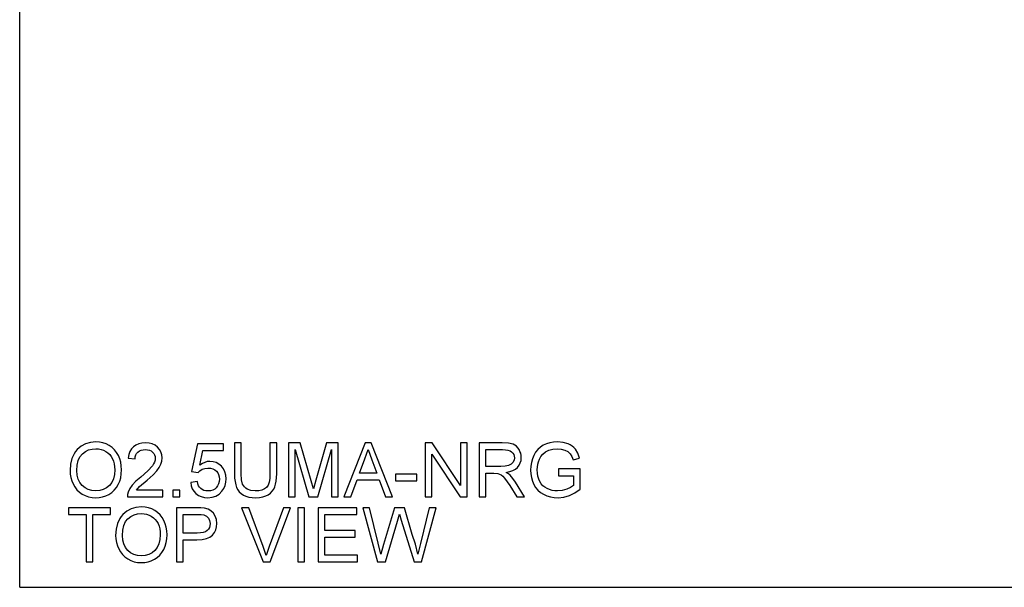
# Model space of a CAD drawing. Units: inches. Extents: x -16068 to -14520, y -7737 to -7233.
# Drawn here: x -16068 to -15630, y -7737 to -7485 of the extents above; entities that cross this region are included whole.
import ezdxf

# ---------------------------------------------------------------- set-up
doc = ezdxf.new("R2010")
doc.units = ezdxf.units.IN
doc.header["$MEASUREMENT"] = 0

msp = doc.modelspace()

# ---------------------------------------------------------------- linework, layer by layer
for p, q in [((-16067.67597, -7736.88625), (-16067.67597, -7232.88625)), ((-16038.42516, -7673.21299), (-16040.37155, -7674.26504)), ((-16036.24677, -7672.58176), (-16038.42516, -7673.21299)), ((-16033.83638, -7672.37134), (-16036.24677, -7672.58176)), ((-16032.22299, -7672.47015), (-16033.83638, -7672.37134)), ((-16030.69084, -7672.76655), (-16032.22299, -7672.47015)), ((-16029.23992, -7673.26056), (-16030.69084, -7672.76655)), ((-16027.87024, -7673.95217), (-16029.23992, -7673.26056)), ((-16026.62022, -7674.82052), (-16027.87024, -7673.95217)), ((-16016.04756, -7673.71761), (-16017.12943, -7674.47325)), ((-16014.79552, -7673.17786), (-16016.04756, -7673.71761)), ((-16013.37333, -7672.85401), (-16014.79552, -7673.17786)), ((-16011.78098, -7672.74606), (-16013.37333, -7672.85401)), ((-16010.17436, -7672.86608), (-16011.78098, -7672.74606)), ((-16008.74449, -7673.22616), (-16010.17436, -7672.86608)), ((-16007.49135, -7673.82629), (-16008.74449, -7673.22616)), ((-16006.41497, -7674.66646), (-16007.49135, -7673.82629)), ((-15988.70098, -7673.12077), (-15991.32397, -7685.48632)), ((-15977.08486, -7673.12077), (-15988.70098, -7673.12077)), ((-15977.08486, -7676.11848), (-15977.08486, -7673.12077)), ((-15969.21588, -7672.74606), (-15972.21358, -7672.74606)), ((-15972.21358, -7672.74606), (-15972.21358, -7686.58118)), ((-15969.21588, -7686.47579), (-15969.21588, -7672.74606)), ((-15956.47562, -7672.74606), (-15956.47562, -7686.47579)), ((-15953.47791, -7672.74606), (-15956.47562, -7672.74606)), ((-15953.47791, -7686.58118), (-15953.47791, -7672.74606)), ((-15943.07376, -7672.74606), (-15948.23192, -7672.74606)), ((-15948.23192, -7672.74606), (-15948.23192, -7696.72772)), ((-15938.16735, -7689.64915), (-15943.07376, -7672.74606)), ((-15931.28199, -7672.74606), (-15936.10643, -7689.3564)), ((-15926.12383, -7672.74606), (-15931.28199, -7672.74606)), ((-15926.12383, -7696.72772), (-15926.12383, -7672.74606)), ((-15914.09787, -7672.74606), (-15923.67063, -7696.72772)), ((-15911.54513, -7672.74606), (-15914.09787, -7672.74606)), ((-15901.97238, -7696.72772), (-15911.54513, -7672.74606)), ((-15884.31986, -7672.74606), (-15887.52834, -7672.74606)), ((-15887.52834, -7672.74606), (-15887.52834, -7696.72772)), ((-15871.79038, -7691.7452), (-15884.31986, -7672.74606)), ((-15868.79267, -7672.74606), (-15871.79038, -7672.74606)), ((-15871.79038, -7672.74606), (-15871.79038, -7691.7452)), ((-15868.79267, -7696.72772), (-15868.79267, -7672.74606)), ((-15853.21279, -7672.74606), (-15863.54668, -7672.74606)), ((-15863.54668, -7672.74606), (-15863.54668, -7696.72772)), ((-15850.43537, -7672.9078), (-15853.21279, -7672.74606)), ((-15848.4147, -7673.39302), (-15850.43537, -7672.9078)), ((-15847.6349, -7673.77872), (-15848.4147, -7673.39302)), ((-15846.9378, -7674.28882), (-15847.6349, -7673.77872)), ((-15835.02748, -7673.84092), (-15836.31757, -7674.67287)), ((-15833.60547, -7673.19798), (-15835.02748, -7673.84092)), ((-15832.07953, -7672.73874), (-15833.60547, -7673.19798)), ((-15830.44968, -7672.46319), (-15832.07953, -7672.73874)), ((-15828.7159, -7672.37134), (-15830.44968, -7672.46319)), ((-15826.24659, -7672.58432), (-15828.7159, -7672.37134)), ((-15824.02612, -7673.22323), (-15826.24659, -7672.58432)), ((-15823.03463, -7673.69089), (-15824.02612, -7673.22323)), ((-15822.15622, -7674.24198), (-15823.03463, -7673.69089)), ((-16043.48452, -7677.58257), (-16044.48351, -7679.74998)), ((-16042.83518, -7676.6199), (-16043.48452, -7677.58257)), ((-16042.08593, -7675.73791), (-16042.83518, -7676.6199)), ((-16040.37155, -7674.26504), (-16042.08593, -7675.73791)), ((-16040.87873, -7678.91547), (-16039.78496, -7677.60855)), ((-16039.78496, -7677.60855), (-16038.47456, -7676.62877)), ((-16038.47456, -7676.62877), (-16037.0434, -7675.92893)), ((-16037.0434, -7675.92893), (-16035.49149, -7675.50902)), ((-16035.49149, -7675.50902), (-16033.81882, -7675.36905)), ((-16033.81882, -7675.36905), (-16032.62826, -7675.44169)), ((-16032.62826, -7675.44169), (-16031.49808, -7675.6596)), ((-16031.49808, -7675.6596), (-16030.42828, -7676.02279)), ((-16030.42828, -7676.02279), (-16029.41886, -7676.53125)), ((-16029.41886, -7676.53125), (-16028.49836, -7677.17181)), ((-16028.49836, -7677.17181), (-16027.69533, -7677.9313)), ((-16027.69533, -7677.9313), (-16027.00975, -7678.80972)), ((-16025.52828, -7675.84476), (-16026.62022, -7674.82052)), ((-16024.59443, -7677.02489), (-16025.52828, -7675.84476)), ((-16023.81865, -7678.36091), (-16024.59443, -7677.02489)), ((-16023.20901, -7679.82243), (-16023.81865, -7678.36091)), ((-16019.16968, -7677.94338), (-16019.42748, -7679.4909)), ((-16018.70074, -7676.59126), (-16019.16968, -7677.94338)), ((-16018.02066, -7675.43455), (-16018.70074, -7676.59126)), ((-16017.12943, -7674.47325), (-16018.02066, -7675.43455)), ((-16016.34433, -7678.95188), (-16016.10556, -7678.14281)), ((-16016.10556, -7678.14281), (-16015.71346, -7677.43839)), ((-16015.71346, -7677.43839), (-16015.16804, -7676.83863)), ((-16015.16804, -7676.83863), (-16014.49381, -7676.35963)), ((-16014.49381, -7676.35963), (-16013.71529, -7676.01748)), ((-16013.71529, -7676.01748), (-16012.83249, -7675.81219)), ((-16012.83249, -7675.81219), (-16011.84539, -7675.74377)), ((-16011.84539, -7675.74377), (-16010.90842, -7675.81384)), ((-16010.90842, -7675.81384), (-16010.06477, -7676.02407)), ((-16010.06477, -7676.02407), (-16009.31442, -7676.37445)), ((-16009.31442, -7676.37445), (-16008.65739, -7676.86498)), ((-16008.65739, -7676.86498), (-16008.12332, -7677.45724)), ((-16008.12332, -7677.45724), (-16007.74183, -7678.1128)), ((-16007.74183, -7678.1128), (-16007.51294, -7678.83168)), ((-16005.55046, -7675.68449), (-16006.41497, -7674.66646)), ((-16004.93295, -7676.81814), (-16005.55046, -7675.68449)), ((-16004.56244, -7678.06743), (-16004.93295, -7676.81814)), ((-16004.43894, -7679.43235), (-16004.56244, -7678.06743)), ((-15987.55927, -7682.7228), (-15986.27705, -7676.11848)), ((-15986.27705, -7676.11848), (-15977.08486, -7676.11848)), ((-15945.23422, -7696.72772), (-15945.23422, -7675.74377)), ((-15945.23422, -7675.74377), (-15939.20953, -7696.72772)), ((-15935.14623, -7696.72772), (-15929.12154, -7675.74377)), ((-15929.12154, -7675.74377), (-15929.12154, -7696.72772)), ((-15914.3145, -7679.82463), (-15912.8215, -7675.74377)), ((-15912.8215, -7675.74377), (-15911.14115, -7680.33986)), ((-15884.53064, -7696.72772), (-15884.53064, -7677.72272)), ((-15884.53064, -7677.72272), (-15872.00115, -7696.72772)), ((-15860.54897, -7683.23803), (-15860.54897, -7675.74377)), ((-15860.54897, -7675.74377), (-15853.08398, -7675.74377)), ((-15853.08398, -7675.74377), (-15851.80597, -7675.80854)), ((-15851.80597, -7675.80854), (-15850.71201, -7676.00285)), ((-15850.71201, -7676.00285), (-15849.80213, -7676.32669)), ((-15849.80213, -7676.32669), (-15849.0763, -7676.78008)), ((-15849.0763, -7676.78008), (-15848.52173, -7677.33374)), ((-15848.52173, -7677.33374), (-15848.12561, -7677.95838)), ((-15848.12561, -7677.95838), (-15847.88794, -7678.65402)), ((-15846.3234, -7674.92335), (-15846.9378, -7674.28882)), ((-15845.79171, -7675.68229), (-15846.3234, -7674.92335)), ((-15845.36265, -7676.52485), (-15845.79171, -7675.68229)), ((-15845.05618, -7677.41022), (-15845.36265, -7676.52485)), ((-15844.8723, -7678.3384), (-15845.05618, -7677.41022)), ((-15844.81101, -7679.3094), (-15844.8723, -7678.3384)), ((-15839.22836, -7678.33456), (-15839.86746, -7679.87604)), ((-15838.41801, -7676.91969), (-15839.22836, -7678.33456)), ((-15837.44774, -7675.69912), (-15838.41801, -7676.91969)), ((-15836.31757, -7674.67287), (-15837.44774, -7675.69912)), ((-15836.0938, -7678.81686), (-15835.21191, -7677.71394)), ((-15835.21191, -7677.71394), (-15834.06288, -7676.76398)), ((-15834.06288, -7676.76398), (-15832.60062, -7676.01602)), ((-15832.60062, -7676.01602), (-15830.83171, -7675.53079)), ((-15830.83171, -7675.53079), (-15828.76274, -7675.36905)), ((-15828.76274, -7675.36905), (-15826.99529, -7675.51908)), ((-15826.99529, -7675.51908), (-15825.39324, -7675.96918)), ((-15825.39324, -7675.96918), (-15824.04954, -7676.66884)), ((-15824.04954, -7676.66884), (-15823.05714, -7677.56757)), ((-15823.05714, -7677.56757), (-15822.30698, -7678.75977)), ((-15821.39087, -7674.87651), (-15822.15622, -7674.24198)), ((-15820.7386, -7675.59447), (-15821.39087, -7674.87651)), ((-15819.68984, -7677.34581), (-15820.7386, -7675.59447)), ((-15818.92651, -7679.56116), (-15819.68984, -7677.34581)), ((-16045.08291, -7682.24014), (-16045.28271, -7685.05305)), ((-16044.48351, -7679.74998), (-16045.08291, -7682.24014)), ((-16042.285, -7685.08233), (-16042.12875, -7682.65236)), ((-16042.12875, -7682.65236), (-16041.65999, -7680.59674)), ((-16041.65999, -7680.59674), (-16040.87873, -7678.91547)), ((-16027.00975, -7678.80972), (-16026.44165, -7679.80706)), ((-16026.44165, -7679.80706), (-16025.99594, -7680.90888)), ((-16025.99594, -7680.90888), (-16025.67758, -7682.10072)), ((-16025.67758, -7682.10072), (-16025.48657, -7683.38258)), ((-16022.77355, -7681.3791), (-16023.20901, -7679.82243)), ((-16022.51228, -7683.03092), (-16022.77355, -7681.3791)), ((-16019.42748, -7679.4909), (-16016.42977, -7679.86561)), ((-16016.42977, -7679.86561), (-16016.34433, -7678.95188)), ((-16008.16449, -7682.14317), (-16008.73058, -7683.00969)), ((-16007.76013, -7681.28835), (-16008.16449, -7682.14317)), ((-16007.51752, -7680.44525), (-16007.76013, -7681.28835)), ((-16007.43665, -7679.61385), (-16007.51752, -7680.44525)), ((-16007.51294, -7678.83168), (-16007.43665, -7679.61385)), ((-16005.68091, -7683.70789), (-16004.97174, -7682.2749)), ((-16004.97174, -7682.2749), (-16004.57214, -7680.86607)), ((-16004.57214, -7680.86607), (-16004.43894, -7679.43235)), ((-15986.50136, -7681.96459), (-15987.55927, -7682.7228)), ((-15985.41784, -7681.42302), (-15986.50136, -7681.96459)), ((-15984.3087, -7681.09807), (-15985.41784, -7681.42302)), ((-15983.17395, -7680.98975), (-15984.3087, -7681.09807)), ((-15981.71407, -7681.12405), (-15983.17395, -7680.98975)), ((-15980.37312, -7681.52694), (-15981.71407, -7681.12405)), ((-15979.15109, -7682.19842), (-15980.37312, -7681.52694)), ((-15978.04799, -7683.1385), (-15979.15109, -7682.19842)), ((-15916.66231, -7686.23574), (-15914.3145, -7679.82463)), ((-15911.14115, -7680.33986), (-15908.98069, -7686.23574)), ((-15850.41707, -7682.81355), (-15851.91227, -7683.13191)), ((-15849.29147, -7682.26173), (-15850.41707, -7682.81355)), ((-15848.47325, -7681.45522), (-15849.29147, -7682.26173)), ((-15847.97485, -7680.47965), (-15848.47325, -7681.45522)), ((-15847.80872, -7679.42064), (-15847.97485, -7680.47965)), ((-15847.88794, -7678.65402), (-15847.80872, -7679.42064)), ((-15846.43574, -7683.63031), (-15845.72492, -7682.70158)), ((-15845.72492, -7682.70158), (-15845.21719, -7681.67185)), ((-15845.21719, -7681.67185), (-15844.91256, -7680.54112)), ((-15844.91256, -7680.54112), (-15844.81101, -7679.3094)), ((-15840.32396, -7681.47644), (-15840.59786, -7683.13576)), ((-15839.86746, -7679.87604), (-15840.32396, -7681.47644)), ((-15837.69145, -7684.73103), (-15837.45726, -7682.28661)), ((-15837.45726, -7682.28661), (-15837.16451, -7681.13247)), ((-15837.16451, -7681.13247), (-15836.75467, -7680.0237)), ((-15836.75467, -7680.0237), (-15836.0938, -7678.81686)), ((-15822.30698, -7678.75977), (-15821.69002, -7680.33986)), ((-15821.69002, -7680.33986), (-15818.92651, -7679.56116)), ((-16045.28271, -7685.05305), (-16045.19708, -7686.60735)), ((-16045.19708, -7686.60735), (-16044.9402, -7688.12029)), ((-16042.13515, -7687.0697), (-16042.285, -7685.08233)), ((-16041.6856, -7688.83385), (-16042.13515, -7687.0697)), ((-16025.57164, -7686.86624), (-16026.0179, -7688.72261)), ((-16025.42289, -7684.75445), (-16025.57164, -7686.86624)), ((-16025.48657, -7683.38258), (-16025.42289, -7684.75445)), ((-16022.79185, -7688.22202), (-16022.51685, -7686.54788)), ((-16022.51685, -7686.54788), (-16022.42519, -7684.77787)), ((-16022.42519, -7684.77787), (-16022.51228, -7683.03092)), ((-16010.67148, -7685.13063), (-16013.90631, -7688.00392)), ((-16011.03741, -7689.32127), (-16008.43564, -7687.01225)), ((-16008.73058, -7683.00969), (-16010.67148, -7685.13063)), ((-16008.43564, -7687.01225), (-16006.74284, -7685.21406)), ((-16006.74284, -7685.21406), (-16005.68091, -7683.70789)), ((-15991.32397, -7685.48632), (-15988.32626, -7685.86103)), ((-15988.32626, -7685.86103), (-15987.58342, -7685.10721)), ((-15987.58342, -7685.10721), (-15986.64298, -7684.50855)), ((-15986.64298, -7684.50855), (-15985.46541, -7684.11773)), ((-15985.46541, -7684.11773), (-15984.0112, -7683.98746)), ((-15984.0112, -7683.98746), (-15982.82101, -7684.06906)), ((-15982.82101, -7684.06906), (-15981.79146, -7684.31387)), ((-15981.79146, -7684.31387), (-15980.92256, -7684.72189)), ((-15980.92256, -7684.72189), (-15980.2143, -7685.2931)), ((-15980.2143, -7685.2931), (-15979.66486, -7686.00521)), ((-15979.66486, -7686.00521), (-15979.27239, -7686.83587)), ((-15979.27239, -7686.83587), (-15979.03692, -7687.78509)), ((-15977.13481, -7684.28972), (-15978.04799, -7683.1385)), ((-15976.48254, -7685.59463), (-15977.13481, -7684.28972)), ((-15976.09117, -7687.05323), (-15976.48254, -7685.59463)), ((-15975.96072, -7688.66553), (-15976.09117, -7687.05323)), ((-15972.21358, -7686.58118), (-15972.15668, -7688.38358)), ((-15969.06804, -7689.16978), (-15969.21588, -7686.47579)), ((-15956.47562, -7686.47579), (-15956.57039, -7688.53379)), ((-15953.68137, -7689.82114), (-15953.47791, -7686.58118)), ((-15908.98069, -7686.23574), (-15916.66231, -7686.23574)), ((-15891.27548, -7686.61046), (-15900.64331, -7686.61046)), ((-15900.64331, -7686.61046), (-15900.64331, -7689.60816)), ((-15891.27548, -7689.60816), (-15891.27548, -7686.61046)), ((-15853.83926, -7683.23803), (-15860.54897, -7683.23803)), ((-15860.54897, -7696.72772), (-15860.54897, -7686.23574)), ((-15860.54897, -7686.23574), (-15856.93065, -7686.23574)), ((-15856.93065, -7686.23574), (-15855.19174, -7686.34113)), ((-15855.19174, -7686.34113), (-15853.76608, -7686.91198)), ((-15851.91227, -7683.13191), (-15853.83926, -7683.23803)), ((-15853.76608, -7686.91198), (-15853.02031, -7687.50699)), ((-15851.45632, -7685.86103), (-15849.86909, -7685.54377)), ((-15850.4683, -7686.50653), (-15851.45632, -7685.86103)), ((-15849.75254, -7687.14325), (-15850.4683, -7686.50653)), ((-15849.86909, -7685.54377), (-15848.50325, -7685.06623)), ((-15848.52448, -7688.59966), (-15849.75254, -7687.14325)), ((-15848.50325, -7685.06623), (-15847.35881, -7684.42841)), ((-15847.35881, -7684.42841), (-15846.43574, -7683.63031)), ((-15840.59786, -7683.13576), (-15840.68916, -7684.85399)), ((-15840.68916, -7684.85399), (-15840.5975, -7686.57203)), ((-15840.5975, -7686.57203), (-15840.3225, -7688.20738)), ((-15837.62101, -7686.22788), (-15837.69145, -7684.73103)), ((-15837.40969, -7687.59774), (-15837.62101, -7686.22788)), ((-15818.58107, -7684.36218), (-15828.32362, -7684.36218)), ((-15828.32362, -7684.36218), (-15828.32362, -7687.35988)), ((-15818.58107, -7693.32602), (-15818.58107, -7684.36218)), ((-16044.9402, -7688.12029), (-16044.51206, -7689.59188)), ((-16044.51206, -7689.59188), (-16043.91266, -7691.02212)), ((-16043.91266, -7691.02212), (-16043.14713, -7692.3574)), ((-16040.93636, -7690.37479), (-16041.6856, -7688.83385)), ((-16039.88742, -7691.69251), (-16040.93636, -7690.37479)), ((-16026.76165, -7690.32356), (-16027.80291, -7691.66909)), ((-16026.0179, -7688.72261), (-16026.76165, -7690.32356)), ((-16024.70164, -7692.63002), (-16023.89184, -7691.28266)), ((-16023.89184, -7691.28266), (-16023.25018, -7689.80028)), ((-16023.25018, -7689.80028), (-16022.79185, -7688.22202)), ((-16017.6593, -7691.4788), (-16018.74099, -7693.04572)), ((-16016.09458, -7689.8387), (-16017.6593, -7691.4788)), ((-16013.90631, -7688.00392), (-16016.09458, -7689.8387)), ((-16014.48594, -7692.20481), (-16011.03741, -7689.32127)), ((-15988.70098, -7689.98288), (-15991.69868, -7690.35759)), ((-15991.69868, -7690.35759), (-15991.44271, -7691.80759)), ((-15988.47703, -7690.94656), (-15988.70098, -7689.98288)), ((-15988.15062, -7691.78253), (-15988.47703, -7690.94656)), ((-15979.29362, -7690.99504), (-15979.71261, -7691.88993)), ((-15979.04222, -7689.98269), (-15979.29362, -7690.99504)), ((-15978.95843, -7688.85288), (-15979.04222, -7689.98269)), ((-15979.03692, -7687.78509), (-15978.95843, -7688.85288)), ((-15976.43057, -7691.66323), (-15976.07818, -7690.21854)), ((-15976.07818, -7690.21854), (-15975.96072, -7688.66553)), ((-15972.15668, -7688.38358), (-15971.98597, -7689.98507)), ((-15971.98597, -7689.98507), (-15971.70146, -7691.38567)), ((-15971.70146, -7691.38567), (-15971.30315, -7692.58538)), ((-15968.62453, -7691.04554), (-15969.06804, -7689.16978)), ((-15968.2758, -7691.73697), (-15968.62453, -7691.04554)), ((-15957.3286, -7691.56077), (-15957.99204, -7692.52976)), ((-15956.85472, -7690.22878), (-15957.3286, -7691.56077)), ((-15956.57039, -7688.53379), (-15956.85472, -7690.22878)), ((-15954.29174, -7692.31605), (-15953.93569, -7691.16172)), ((-15953.93569, -7691.16172), (-15953.68137, -7689.82114)), ((-15937.17788, -7693.17965), (-15938.16735, -7689.64915)), ((-15936.10643, -7689.3564), (-15937.17788, -7693.17965)), ((-15920.50313, -7696.72772), (-15917.76304, -7689.23345)), ((-15917.76304, -7689.23345), (-15907.88582, -7689.23345)), ((-15907.88582, -7689.23345), (-15905.13988, -7696.72772)), ((-15900.64331, -7689.60816), (-15891.27548, -7689.60816)), ((-15853.02031, -7687.50699), (-15852.18233, -7688.46646)), ((-15852.18233, -7688.46646), (-15849.92819, -7691.75691)), ((-15847.32276, -7690.22878), (-15848.52448, -7688.59966)), ((-15843.32387, -7696.72772), (-15847.32276, -7690.22878)), ((-15840.3225, -7688.20738), (-15839.86417, -7689.76003)), ((-15839.86417, -7689.76003), (-15839.22251, -7691.22997)), ((-15839.22251, -7691.22997), (-15838.40099, -7692.57422)), ((-15837.05748, -7688.84062), (-15837.40969, -7687.59774)), ((-15836.56439, -7689.95653), (-15837.05748, -7688.84062)), ((-15835.93681, -7690.94125), (-15836.56439, -7689.95653)), ((-15835.18117, -7691.79058), (-15835.93681, -7690.94125)), ((-15828.32362, -7687.35988), (-15821.57878, -7687.35988)), ((-15821.57878, -7687.35988), (-15821.57878, -7691.69251)), ((-16043.14713, -7692.3574), (-16042.2206, -7693.54412)), ((-16042.2206, -7693.54412), (-16041.13305, -7694.58227)), ((-16041.13305, -7694.58227), (-16039.88449, -7695.47184)), ((-16038.61233, -7692.74785), (-16039.88742, -7691.69251)), ((-16039.88449, -7695.47184), (-16038.51079, -7696.18523)), ((-16037.18465, -7693.50167), (-16038.61233, -7692.74785)), ((-16035.60438, -7693.95396), (-16037.18465, -7693.50167)), ((-16033.87151, -7694.10473), (-16035.60438, -7693.95396)), ((-16032.109, -7693.9525), (-16033.87151, -7694.10473)), ((-16030.51007, -7693.49582), (-16032.109, -7693.9525)), ((-16029.0747, -7692.73468), (-16030.51007, -7693.49582)), ((-16029.42051, -7696.2725), (-16028.04882, -7695.627)), ((-16027.80291, -7691.66909), (-16029.0747, -7692.73468)), ((-16028.04882, -7695.627), (-16026.78013, -7694.80219)), ((-16026.78013, -7694.80219), (-16025.66441, -7693.8032)), ((-16025.66441, -7693.8032), (-16024.70164, -7692.63002)), ((-16019.73632, -7695.67237), (-16019.80219, -7696.72772)), ((-16019.48017, -7694.66094), (-16019.73632, -7695.67237)), ((-16018.74099, -7693.04572), (-16019.48017, -7694.66094)), ((-16015.83843, -7693.73001), (-16014.48594, -7692.20481)), ((-16004.06423, -7693.73001), (-16015.83843, -7693.73001)), ((-16004.06423, -7696.72772), (-16004.06423, -7693.73001)), ((-15996.56996, -7693.73001), (-15999.56767, -7693.73001)), ((-15999.56767, -7693.73001), (-15999.56767, -7696.72772)), ((-15996.56996, -7696.72772), (-15996.56996, -7693.73001)), ((-15991.44271, -7691.80759), (-15990.96755, -7693.1072)), ((-15990.96755, -7693.1072), (-15990.2732, -7694.2564)), ((-15990.2732, -7694.2564), (-15989.35965, -7695.25521)), ((-15989.35965, -7695.25521), (-15988.26168, -7696.06337)), ((-15987.72174, -7692.49079), (-15988.15062, -7691.78253)), ((-15987.19041, -7693.07134), (-15987.72174, -7692.49079)), ((-15986.55772, -7693.52344), (-15987.19041, -7693.07134)), ((-15985.82476, -7693.84638), (-15986.55772, -7693.52344)), ((-15984.99153, -7694.04014), (-15985.82476, -7693.84638)), ((-15984.05804, -7694.10473), (-15984.99153, -7694.04014)), ((-15982.91634, -7694.01489), (-15984.05804, -7694.10473)), ((-15981.90929, -7693.74538), (-15982.91634, -7694.01489)), ((-15981.03691, -7693.2962), (-15981.90929, -7693.74538)), ((-15980.2992, -7692.66735), (-15981.03691, -7693.2962)), ((-15980.53925, -7696.38374), (-15979.08577, -7695.48538)), ((-15979.71261, -7691.88993), (-15980.2992, -7692.66735)), ((-15979.08577, -7695.48538), (-15977.84014, -7694.22768)), ((-15977.84014, -7694.22768), (-15977.01789, -7692.99961)), ((-15977.01789, -7692.99961), (-15976.43057, -7691.66323)), ((-15971.30315, -7692.58538), (-15970.77182, -7693.61968)), ((-15970.77182, -7693.61968), (-15970.08826, -7694.52408)), ((-15970.08826, -7694.52408), (-15969.25247, -7695.29858)), ((-15969.25247, -7695.29858), (-15968.26446, -7695.94316)), ((-15967.82095, -7692.3446), (-15968.2758, -7691.73697)), ((-15968.26446, -7695.94316), (-15967.12403, -7696.45034)), ((-15967.25997, -7692.86843), (-15967.82095, -7692.3446)), ((-15966.59288, -7693.30846), (-15967.25997, -7692.86843)), ((-15964.99157, -7693.90566), (-15966.59288, -7693.30846)), ((-15963.06823, -7694.10473), (-15964.99157, -7693.90566)), ((-15961.41605, -7694.00629), (-15963.06823, -7694.10473)), ((-15960.0193, -7693.71098), (-15961.41605, -7694.00629)), ((-15958.87796, -7693.21881), (-15960.0193, -7693.71098)), ((-15957.99204, -7692.52976), (-15958.87796, -7693.21881)), ((-15958.36748, -7696.35319), (-15957.22505, -7695.77044)), ((-15957.22505, -7695.77044), (-15956.24691, -7695.05505)), ((-15956.24691, -7695.05505), (-15955.43198, -7694.24085)), ((-15955.43198, -7694.24085), (-15954.78026, -7693.32785)), ((-15954.78026, -7693.32785), (-15954.29174, -7692.31605)), ((-15849.92819, -7691.75691), (-15846.80753, -7696.72772)), ((-15838.40099, -7692.57422), (-15837.4031, -7693.74977)), ((-15837.4031, -7693.74977), (-15836.22883, -7694.75663)), ((-15836.22883, -7694.75663), (-15834.87818, -7695.5948)), ((-15834.29744, -7692.50451), (-15835.18117, -7691.79058)), ((-15834.87818, -7695.5948), (-15833.3989, -7696.25439)), ((-15833.28564, -7693.08305), (-15834.29744, -7692.50451)), ((-15832.19316, -7693.53003), (-15833.28564, -7693.08305)), ((-15831.06737, -7693.84931), (-15832.19316, -7693.53003)), ((-15829.90828, -7694.04087), (-15831.06737, -7693.84931)), ((-15828.7159, -7694.10473), (-15829.90828, -7694.04087)), ((-15826.6396, -7693.91225), (-15828.7159, -7694.10473)), ((-15824.61454, -7693.33481), (-15826.6396, -7693.91225)), ((-15822.85588, -7692.53927), (-15824.61454, -7693.33481)), ((-15823.39087, -7696.15394), (-15820.94864, -7694.97271)), ((-15821.57878, -7691.69251), (-15822.85588, -7692.53927)), ((-15820.94864, -7694.97271), (-15818.58107, -7693.32602)), ((-16038.51079, -7696.18523), (-16037.04779, -7696.69479)), ((-16037.04779, -7696.69479), (-16035.49551, -7697.00052)), ((-16035.49551, -7697.00052), (-16033.85395, -7697.10243)), ((-16033.85395, -7697.10243), (-16032.32307, -7697.01022)), ((-16032.32307, -7697.01022), (-16030.84526, -7696.73357)), ((-16030.84526, -7696.73357), (-16029.42051, -7696.2725)), ((-16019.80219, -7696.72772), (-16004.06423, -7696.72772)), ((-15999.56767, -7696.72772), (-15996.56996, -7696.72772)), ((-15988.26168, -7696.06337), (-15987.01403, -7696.64063)), ((-15987.01403, -7696.64063), (-15985.61673, -7696.98698)), ((-15985.61673, -7696.98698), (-15984.06975, -7697.10243)), ((-15984.06975, -7697.10243), (-15982.20058, -7696.92276)), ((-15982.20058, -7696.92276), (-15980.53925, -7696.38374)), ((-15967.12403, -7696.45034), (-15965.83101, -7696.81262)), ((-15965.83101, -7696.81262), (-15964.3854, -7697.02998)), ((-15964.3854, -7697.02998), (-15962.7872, -7697.10243)), ((-15962.7872, -7697.10243), (-15961.14856, -7697.01918)), ((-15961.14856, -7697.01918), (-15959.67532, -7696.76944)), ((-15959.67532, -7696.76944), (-15958.36748, -7696.35319)), ((-15948.23192, -7696.72772), (-15945.23422, -7696.72772)), ((-15939.20953, -7696.72772), (-15935.14623, -7696.72772)), ((-15929.12154, -7696.72772), (-15926.12383, -7696.72772)), ((-15923.67063, -7696.72772), (-15920.50313, -7696.72772)), ((-15905.13988, -7696.72772), (-15901.97238, -7696.72772)), ((-15887.52834, -7696.72772), (-15884.53064, -7696.72772)), ((-15872.00115, -7696.72772), (-15868.79267, -7696.72772)), ((-15863.54668, -7696.72772), (-15860.54897, -7696.72772)), ((-15846.80753, -7696.72772), (-15843.32387, -7696.72772)), ((-15833.3989, -7696.25439), (-15831.83875, -7696.72552)), ((-15831.83875, -7696.72552), (-15830.19773, -7697.00821)), ((-15830.19773, -7697.00821), (-15828.47585, -7697.10243)), ((-15828.47585, -7697.10243), (-15825.90189, -7696.86531)), ((-15825.90189, -7696.86531), (-15823.39087, -7696.15394)), ((-16027.29646, -7701.5691), (-16046.03213, -7701.5691)), ((-16046.03213, -7701.5691), (-16046.03213, -7704.56681)), ((-16046.03213, -7704.56681), (-16038.16315, -7704.56681)), ((-16038.16315, -7704.56681), (-16038.16315, -7725.55076)), ((-16035.16544, -7725.55076), (-16035.16544, -7704.56681)), ((-16035.16544, -7704.56681), (-16027.29646, -7704.56681)), ((-16027.29646, -7704.56681), (-16027.29646, -7701.5691)), ((-16021.85141, -7704.56096), (-16022.60065, -7705.44294)), ((-16020.13702, -7703.08808), (-16021.85141, -7704.56096)), ((-16018.19063, -7702.03603), (-16020.13702, -7703.08808)), ((-16016.01224, -7701.4048), (-16018.19063, -7702.03603)), ((-16016.80888, -7704.75197), (-16015.25696, -7704.33207)), ((-16013.60186, -7701.19439), (-16016.01224, -7701.4048)), ((-16015.25696, -7704.33207), (-16013.58429, -7704.1921)), ((-16011.98847, -7701.29319), (-16013.60186, -7701.19439)), ((-16013.58429, -7704.1921), (-16012.39373, -7704.26473)), ((-16012.39373, -7704.26473), (-16011.26356, -7704.48265)), ((-16010.45631, -7701.58959), (-16011.98847, -7701.29319)), ((-16011.26356, -7704.48265), (-16010.19376, -7704.84583)), ((-16009.00539, -7702.0836), (-16010.45631, -7701.58959)), ((-16007.63571, -7702.77521), (-16009.00539, -7702.0836)), ((-16006.38569, -7703.64357), (-16007.63571, -7702.77521)), ((-16005.29376, -7704.66781), (-16006.38569, -7703.64357)), ((-16004.3599, -7705.84794), (-16005.29376, -7704.66781)), ((-15989.18108, -7701.5691), (-15998.06881, -7701.5691)), ((-15998.06881, -7701.5691), (-15998.06881, -7725.55076)), ((-15995.0711, -7712.81051), (-15995.0711, -7704.56681)), ((-15995.0711, -7704.56681), (-15988.87077, -7704.56681)), ((-15987.11137, -7701.62619), (-15989.18108, -7701.5691)), ((-15988.87077, -7704.56681), (-15987.0294, -7704.61804)), ((-15985.59788, -7701.79744), (-15987.11137, -7701.62619)), ((-15987.0294, -7704.61804), (-15985.87306, -7704.77173)), ((-15984.00022, -7702.22412), (-15985.59788, -7701.79744)), ((-15982.68507, -7702.91866), (-15984.00022, -7702.22412)), ((-15981.62606, -7703.91253), (-15982.68507, -7702.91866)), ((-15980.79686, -7705.2372), (-15981.62606, -7703.91253)), ((-15965.84345, -7701.5691), (-15969.05194, -7701.5691)), ((-15969.05194, -7701.5691), (-15959.50846, -7725.55076)), ((-15959.45576, -7718.84691), (-15965.84345, -7701.5691)), ((-15950.4802, -7701.5691), (-15956.88546, -7718.84691)), ((-15956.41121, -7725.55076), (-15947.27172, -7701.5691)), ((-15947.27172, -7701.5691), (-15950.4802, -7701.5691)), ((-15941.11237, -7701.5691), (-15944.11007, -7701.5691)), ((-15944.11007, -7701.5691), (-15944.11007, -7725.55076)), ((-15941.11237, -7725.55076), (-15941.11237, -7701.5691)), ((-15917.88013, -7701.5691), (-15935.11695, -7701.5691)), ((-15935.11695, -7701.5691), (-15935.11695, -7725.55076)), ((-15932.11924, -7711.68637), (-15932.11924, -7704.56681)), ((-15932.11924, -7704.56681), (-15917.88013, -7704.56681)), ((-15917.88013, -7704.56681), (-15917.88013, -7701.5691)), ((-15912.16575, -7701.5691), (-15915.25714, -7701.5691)), ((-15915.25714, -7701.5691), (-15908.71722, -7725.55076)), ((-15908.37178, -7717.33049), (-15912.16575, -7701.5691)), ((-15901.19367, -7701.5691), (-15905.94785, -7717.89256)), ((-15896.7381, -7701.5691), (-15901.19367, -7701.5691)), ((-15899.85876, -7707.57623), (-15898.9571, -7704.46728)), ((-15898.9571, -7704.46728), (-15898.15498, -7707.04929)), ((-15893.28371, -7713.40185), (-15896.7381, -7701.5691)), ((-15885.74845, -7701.5691), (-15889.57756, -7717.471)), ((-15889.20284, -7725.55076), (-15882.65707, -7701.5691)), ((-15882.65707, -7701.5691), (-15885.74845, -7701.5691)), ((-16024.24899, -7708.57302), (-16024.84838, -7711.06319)), ((-16023.24999, -7706.40561), (-16024.24899, -7708.57302)), ((-16022.60065, -7705.44294), (-16023.24999, -7706.40561)), ((-16021.42546, -7709.41979), (-16020.6442, -7707.73852)), ((-16020.6442, -7707.73852), (-16019.55043, -7706.4316)), ((-16019.55043, -7706.4316), (-16018.24003, -7705.45181)), ((-16018.24003, -7705.45181), (-16016.80888, -7704.75197)), ((-16010.19376, -7704.84583), (-16009.18434, -7705.35429)), ((-16009.18434, -7705.35429), (-16008.26384, -7705.99486)), ((-16008.26384, -7705.99486), (-16007.4608, -7706.75435)), ((-16007.4608, -7706.75435), (-16006.77523, -7707.63276)), ((-16006.77523, -7707.63276), (-16006.20712, -7708.63011)), ((-16006.20712, -7708.63011), (-16005.76142, -7709.73193)), ((-16003.58413, -7707.18395), (-16004.3599, -7705.84794)), ((-16002.97448, -7708.64548), (-16003.58413, -7707.18395)), ((-16002.53903, -7710.20215), (-16002.97448, -7708.64548)), ((-15985.87306, -7704.77173), (-15984.74087, -7705.27525)), ((-15984.74087, -7705.27525), (-15983.85019, -7706.13007)), ((-15983.85019, -7706.13007), (-15983.27275, -7707.26592)), ((-15983.27275, -7707.26592), (-15983.08027, -7708.61254)), ((-15983.08027, -7708.61254), (-15983.16188, -7709.55482)), ((-15980.26114, -7706.79972), (-15980.79686, -7705.2372)), ((-15980.08257, -7708.50716), (-15980.26114, -7706.79972)), ((-15980.20314, -7709.9793), (-15980.08257, -7708.50716)), ((-15905.09889, -7725.55076), (-15899.85876, -7707.57623)), ((-15898.15498, -7707.04929), (-15892.40547, -7725.55076)), ((-16024.84838, -7711.06319), (-16025.04818, -7713.8761)), ((-16022.05047, -7713.90537), (-16021.89422, -7711.47541)), ((-16021.89422, -7711.47541), (-16021.42546, -7709.41979)), ((-16005.76142, -7709.73193), (-16005.44306, -7710.92377)), ((-16005.44306, -7710.92377), (-16005.25204, -7712.20562)), ((-16005.25204, -7712.20562), (-16005.18837, -7713.5775)), ((-16002.27775, -7711.85396), (-16002.53903, -7710.20215)), ((-16002.19066, -7713.60092), (-16002.27775, -7711.85396)), ((-15988.80051, -7712.81051), (-15995.0711, -7712.81051)), ((-15987.35874, -7712.74171), (-15988.80051, -7712.81051)), ((-15986.14239, -7712.53533), (-15987.35874, -7712.74171)), ((-15985.15144, -7712.19135), (-15986.14239, -7712.53533)), ((-15984.38592, -7711.70979), (-15985.15144, -7712.19135)), ((-15983.8147, -7711.10344), (-15984.38592, -7711.70979)), ((-15983.40668, -7710.38511), (-15983.8147, -7711.10344)), ((-15983.16188, -7709.55482), (-15983.40668, -7710.38511)), ((-15982.01175, -7713.68874), (-15981.16773, -7712.57009)), ((-15981.16773, -7712.57009), (-15980.56486, -7711.33361)), ((-15980.56486, -7711.33361), (-15980.20314, -7709.9793)), ((-15918.62956, -7711.68637), (-15932.11924, -7711.68637)), ((-15918.62956, -7714.68407), (-15918.62956, -7711.68637)), ((-15891.80388, -7717.79302), (-15893.28371, -7713.40185)), ((-16025.04818, -7713.8761), (-16024.96255, -7715.43039)), ((-16024.96255, -7715.43039), (-16024.70567, -7716.94333)), ((-16024.70567, -7716.94333), (-16024.27753, -7718.41492)), ((-16021.90062, -7715.89274), (-16022.05047, -7713.90537)), ((-16021.45108, -7717.6569), (-16021.90062, -7715.89274)), ((-16020.70183, -7719.19783), (-16021.45108, -7717.6569)), ((-16005.78337, -7717.54565), (-16006.52713, -7719.1466)), ((-16005.33712, -7715.68929), (-16005.78337, -7717.54565)), ((-16005.18837, -7713.5775), (-16005.33712, -7715.68929)), ((-16003.01565, -7718.62332), (-16002.55732, -7717.04506)), ((-16002.55732, -7717.04506), (-16002.28233, -7715.37093)), ((-16002.28233, -7715.37093), (-16002.19066, -7713.60092)), ((-15995.0711, -7725.55076), (-15995.0711, -7715.80821)), ((-15995.0711, -7715.80821), (-15988.97616, -7715.80821)), ((-15988.97616, -7715.80821), (-15986.65268, -7715.67575)), ((-15986.65268, -7715.67575), (-15984.71745, -7715.27835)), ((-15984.71745, -7715.27835), (-15983.17048, -7714.61601)), ((-15983.17048, -7714.61601), (-15982.01175, -7713.68874)), ((-15932.11924, -7722.55306), (-15932.11924, -7714.68407)), ((-15932.11924, -7714.68407), (-15918.62956, -7714.68407)), ((-15907.2008, -7722.19591), (-15908.37178, -7717.33049)), ((-15890.71341, -7722.19591), (-15891.80388, -7717.79302)), ((-15889.57756, -7717.471), (-15890.71341, -7722.19591)), ((-16024.27753, -7718.41492), (-16023.67813, -7719.84517)), ((-16023.67813, -7719.84517), (-16022.91261, -7721.18045)), ((-16022.91261, -7721.18045), (-16021.98607, -7722.36716)), ((-16019.65289, -7720.51555), (-16020.70183, -7719.19783)), ((-16018.37781, -7721.5709), (-16019.65289, -7720.51555)), ((-16016.95013, -7722.32472), (-16018.37781, -7721.5709)), ((-16008.84018, -7721.55772), (-16010.27554, -7722.31886)), ((-16007.56838, -7720.49213), (-16008.84018, -7721.55772)), ((-16006.52713, -7719.1466), (-16007.56838, -7720.49213)), ((-16005.42988, -7722.62624), (-16004.46712, -7721.45307)), ((-16004.46712, -7721.45307), (-16003.65731, -7720.10571)), ((-16003.65731, -7720.10571), (-16003.01565, -7718.62332)), ((-15958.16183, -7722.74041), (-15959.45576, -7718.84691)), ((-15956.88546, -7718.84691), (-15958.16183, -7722.74041)), ((-15905.94785, -7717.89256), (-15907.2008, -7722.19591)), ((-16038.16315, -7725.55076), (-16035.16544, -7725.55076)), ((-16021.98607, -7722.36716), (-16020.89852, -7723.40531)), ((-16020.89852, -7723.40531), (-16019.64996, -7724.29489)), ((-16019.64996, -7724.29489), (-16018.27626, -7725.00827)), ((-16018.27626, -7725.00827), (-16016.81327, -7725.51783)), ((-16015.36985, -7722.77701), (-16016.95013, -7722.32472)), ((-16016.81327, -7725.51783), (-16015.26099, -7725.82357)), ((-16013.63698, -7722.92777), (-16015.36985, -7722.77701)), ((-16015.26099, -7725.82357), (-16013.61942, -7725.92548)), ((-16011.87448, -7722.77554), (-16013.63698, -7722.92777)), ((-16013.61942, -7725.92548), (-16012.08855, -7725.83326)), ((-16012.08855, -7725.83326), (-16010.61073, -7725.55662)), ((-16010.27554, -7722.31886), (-16011.87448, -7722.77554)), ((-16010.61073, -7725.55662), (-16009.18598, -7725.09555)), ((-16009.18598, -7725.09555), (-16007.81429, -7724.45004)), ((-16007.81429, -7724.45004), (-16006.54561, -7723.62523)), ((-16006.54561, -7723.62523), (-16005.42988, -7722.62624)), ((-15998.06881, -7725.55076), (-15995.0711, -7725.55076)), ((-15959.50846, -7725.55076), (-15956.41121, -7725.55076)), ((-15944.11007, -7725.55076), (-15941.11237, -7725.55076)), ((-15935.11695, -7725.55076), (-15917.50542, -7725.55076)), ((-15917.50542, -7722.55306), (-15932.11924, -7722.55306)), ((-15917.50542, -7725.55076), (-15917.50542, -7722.55306)), ((-15908.71722, -7725.55076), (-15905.09889, -7725.55076)), ((-15892.40547, -7725.55076), (-15889.20284, -7725.55076)), ((-16067.67597, -7736.88625), (-14519.67597, -7736.88625))]:
    msp.add_line(p, q)

doc.saveas('drawing.dxf')
